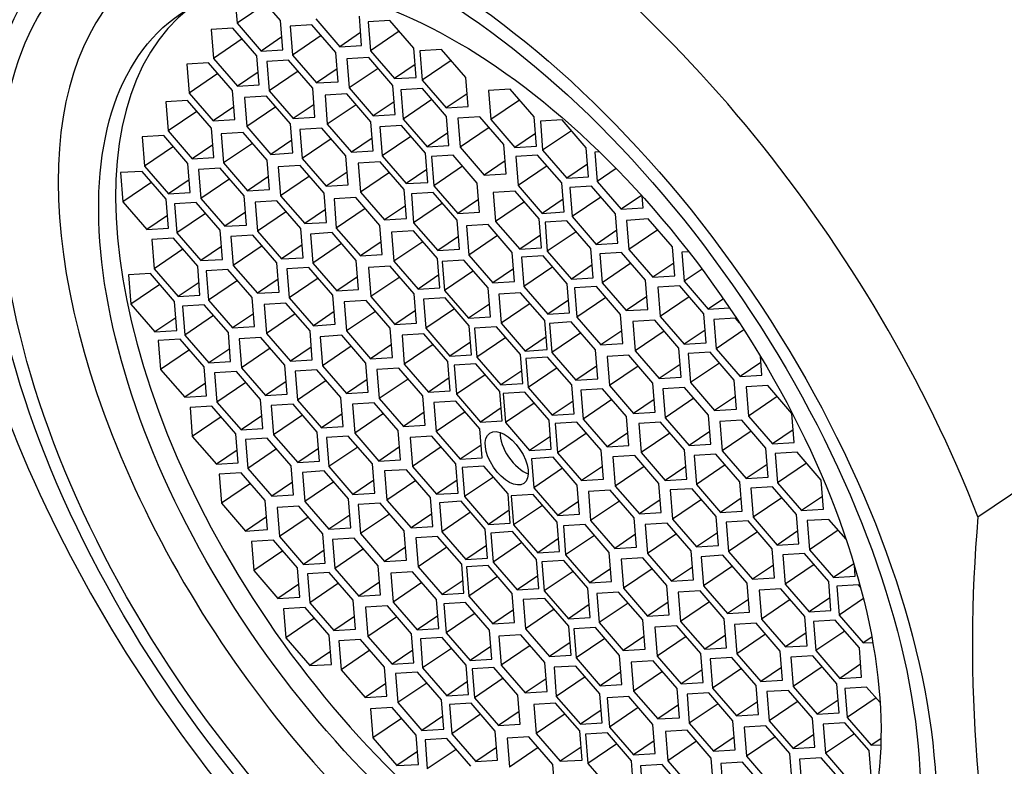
# Paper-space layout 'Layout1' of a CAD drawing. Units: millimetres. Extents: x 0 to 1395, y 0 to 1969.
# Drawn here: x 274 to 290, y 563 to 575 of the extents above; entities that cross this region are included whole.
import ezdxf
from ezdxf import colors
from ezdxf.entities.mleader import LeaderData, LeaderLine
from ezdxf.math import Vec2, Vec3

# ---------------------------------------------------------------- set-up
doc = ezdxf.new("R2010")
doc.units = ezdxf.units.MM
doc.layers.add('DV7_Défaut', color=7, linetype='Continuous')
doc.layers.add('Défaut', color=7, linetype='Continuous')

# ---------------------------------------------------------------- blocks, each defined once
blk = doc.blocks.new('_DOT')
at = {"color": 0}
blk.add_line((0, 0), (-1, 0), dxfattribs=at)
at = {"color": 0, "const_width": 0.333}
blk.add_lwpolyline([(-0.1665, 0, 1), (0.1665, 0, 1)], format="xyb", close=True, dxfattribs=at)
blk = doc.blocks.new('SE6')
at = {"layer": 'DV7_Défaut', "color": 7, "linetype": 'Continuous'}
for p, q in [((277.685, 575.142), (277.721, 574.693)), ((278.392, 574.734), (278.021, 575.163)), ((278.166, 574.995), (277.721, 574.693)), ((277.721, 574.693), (278.092, 574.265)), ((278.428, 574.285), (278.392, 574.734)), ((278.874, 574.67), (278.539, 574.65)), ((279.246, 574.241), (278.874, 574.67)), ((278.935, 574.76), (279.307, 574.332)), ((279.642, 574.352), (279.607, 574.801)), ((280.078, 574.737), (279.742, 574.716)), ((279.742, 574.716), (279.778, 574.267)), ((280.449, 574.308), (280.078, 574.737)), ((277.655, 574.619), (277.319, 574.599)), ((277.319, 574.599), (277.355, 574.15)), ((278.026, 574.191), (277.655, 574.619)), ((278.539, 574.65), (278.574, 574.201)), ((279.627, 574.549), (279.307, 574.332)), ((280.223, 574.569), (279.778, 574.267)), ((277.8, 574.452), (277.355, 574.15)), ((278.412, 574.482), (278.092, 574.265)), ((279.019, 574.503), (278.574, 574.201)), ((278.092, 574.265), (278.428, 574.285)), ((279.281, 573.792), (279.246, 574.241)), ((279.307, 574.332), (279.642, 574.352)), ((279.778, 574.267), (280.149, 573.839)), ((280.485, 573.859), (280.449, 574.308)), ((280.876, 574.287), (280.541, 574.266)), ((280.541, 574.266), (280.576, 573.817)), ((281.248, 573.858), (280.876, 574.287)), ((277.28, 574.084), (276.945, 574.064)), ((276.945, 574.064), (276.98, 573.615)), ((277.652, 573.656), (277.28, 574.084)), ((277.355, 574.15), (277.726, 573.721)), ((278.062, 573.742), (278.026, 574.191)), ((278.516, 574.122), (278.181, 574.102)), ((278.181, 574.102), (278.216, 573.653)), ((278.888, 573.693), (278.516, 574.122)), ((278.574, 574.201), (278.946, 573.772)), ((279.751, 574.164), (279.415, 574.144)), ((279.415, 574.144), (279.451, 573.695)), ((280.122, 573.735), (279.751, 574.164)), ((280.469, 574.056), (280.149, 573.839)), ((281.021, 574.119), (280.576, 573.817)), ((277.425, 573.917), (276.98, 573.615)), ((278.046, 573.938), (277.726, 573.721)), ((278.661, 573.955), (278.216, 573.653)), ((279.266, 573.989), (278.946, 573.772)), ((279.896, 573.997), (279.451, 573.695)), ((278.946, 573.772), (279.281, 573.792)), ((280.149, 573.839), (280.485, 573.859)), ((280.576, 573.817), (280.947, 573.389)), ((281.283, 573.409), (281.248, 573.858)), ((276.98, 573.615), (277.352, 573.186)), ((277.687, 573.207), (277.652, 573.656)), ((277.726, 573.721), (278.062, 573.742)), ((278.216, 573.653), (278.588, 573.224)), ((278.923, 573.244), (278.888, 573.693)), ((279.414, 573.604), (279.078, 573.584)), ((279.785, 573.175), (279.414, 573.604)), ((279.451, 573.695), (279.822, 573.266)), ((280.158, 573.286), (280.122, 573.735)), ((280.581, 573.685), (280.246, 573.664)), ((280.246, 573.664), (280.281, 573.215)), ((280.953, 573.256), (280.581, 573.685)), ((281.268, 573.606), (280.947, 573.389)), ((281.934, 573.676), (281.598, 573.656)), ((281.598, 573.656), (281.634, 573.207)), ((282.305, 573.248), (281.934, 573.676)), ((276.958, 573.501), (276.622, 573.481)), ((276.622, 573.481), (276.658, 573.032)), ((277.329, 573.073), (276.958, 573.501)), ((278.173, 573.569), (277.837, 573.549)), ((277.837, 573.549), (277.872, 573.1)), ((278.544, 573.141), (278.173, 573.569)), ((279.078, 573.584), (279.113, 573.135)), ((280.142, 573.483), (279.822, 573.266)), ((280.726, 573.517), (280.281, 573.215)), ((282.079, 573.509), (281.634, 573.207)), ((277.103, 573.334), (276.658, 573.032)), ((277.672, 573.403), (277.352, 573.186)), ((278.318, 573.402), (277.872, 573.1)), ((278.908, 573.441), (278.588, 573.224)), ((279.559, 573.437), (279.113, 573.135)), ((280.947, 573.389), (281.283, 573.409)), ((277.352, 573.186), (277.687, 573.207)), ((278.588, 573.224), (278.923, 573.244)), ((279.821, 572.726), (279.785, 573.175)), ((279.822, 573.266), (280.158, 573.286)), ((280.281, 573.215), (280.652, 572.786)), ((280.988, 572.807), (280.953, 573.256)), ((281.463, 573.25), (281.127, 573.23)), ((281.127, 573.23), (281.163, 572.781)), ((281.834, 572.822), (281.463, 573.25)), ((281.634, 573.207), (282.005, 572.778)), ((282.341, 572.798), (282.305, 573.248)), ((282.734, 573.203), (282.399, 573.183)), ((282.399, 573.183), (282.434, 572.734)), ((283.106, 572.774), (282.734, 573.203)), ((276.658, 573.032), (277.029, 572.603)), ((277.365, 572.624), (277.329, 573.073)), ((277.813, 573.008), (277.477, 572.988)), ((278.184, 572.579), (277.813, 573.008)), ((277.872, 573.1), (278.244, 572.671)), ((278.579, 572.692), (278.544, 573.141)), ((279.026, 573.077), (278.69, 573.056)), ((278.69, 573.056), (278.726, 572.607)), ((279.397, 572.648), (279.026, 573.077)), ((279.113, 573.135), (279.485, 572.706)), ((280.257, 573.117), (279.922, 573.096)), ((279.922, 573.096), (279.957, 572.647)), ((280.629, 572.688), (280.257, 573.117)), ((280.973, 573.004), (280.652, 572.786)), ((281.608, 573.083), (281.163, 572.781)), ((282.325, 572.995), (282.005, 572.778)), ((282.879, 573.036), (282.434, 572.734)), ((276.593, 572.961), (276.257, 572.94)), ((276.257, 572.94), (276.293, 572.491)), ((276.964, 572.532), (276.593, 572.961)), ((277.477, 572.988), (277.512, 572.539)), ((277.958, 572.841), (277.512, 572.539)), ((278.564, 572.888), (278.244, 572.671)), ((279.171, 572.909), (278.726, 572.607)), ((279.805, 572.923), (279.485, 572.706)), ((280.402, 572.949), (279.957, 572.647)), ((276.738, 572.793), (276.293, 572.491)), ((277.349, 572.82), (277.029, 572.603)), ((278.244, 572.671), (278.579, 572.692)), ((279.485, 572.706), (279.821, 572.726)), ((280.652, 572.786), (280.988, 572.807)), ((281.163, 572.781), (281.534, 572.352)), ((281.87, 572.373), (281.834, 572.822)), ((282.005, 572.778), (282.341, 572.798)), ((282.434, 572.734), (282.805, 572.305)), ((283.141, 572.325), (283.106, 572.774)), ((283.312, 572.708), (283.24, 572.704)), ((283.24, 572.704), (283.275, 572.254)), ((277.029, 572.603), (277.365, 572.624)), ((277.512, 572.539), (277.884, 572.11)), ((278.22, 572.13), (278.184, 572.579)), ((278.726, 572.607), (279.097, 572.178)), ((279.433, 572.199), (279.397, 572.648)), ((279.926, 572.557), (279.59, 572.537)), ((280.297, 572.128), (279.926, 572.557)), ((279.957, 572.647), (280.329, 572.219)), ((280.664, 572.239), (280.629, 572.688)), ((281.055, 572.657), (280.719, 572.636)), ((280.719, 572.636), (280.755, 572.187)), ((281.426, 572.228), (281.055, 572.657)), ((281.854, 572.569), (281.534, 572.352)), ((282.357, 572.659), (282.022, 572.639)), ((282.022, 572.639), (282.057, 572.19)), ((282.729, 572.231), (282.357, 572.659)), ((276.258, 572.409), (275.923, 572.389)), ((275.923, 572.389), (275.958, 571.94)), ((276.63, 571.98), (276.258, 572.409)), ((276.293, 572.491), (276.664, 572.063)), ((277, 572.083), (276.964, 572.532)), ((277.462, 572.459), (277.126, 572.439)), ((277.126, 572.439), (277.162, 571.99)), ((277.833, 572.031), (277.462, 572.459)), ((278.693, 572.5), (278.357, 572.479)), ((278.357, 572.479), (278.393, 572.03)), ((279.065, 572.071), (278.693, 572.5)), ((279.417, 572.396), (279.097, 572.178)), ((279.59, 572.537), (279.626, 572.088)), ((280.071, 572.39), (279.626, 572.088)), ((280.649, 572.436), (280.329, 572.219)), ((281.2, 572.489), (280.755, 572.187)), ((282.502, 572.492), (282.057, 572.19)), ((283.126, 572.522), (282.805, 572.305)), ((283.568, 572.453), (283.275, 572.254)), ((276.404, 572.242), (275.958, 571.94)), ((276.984, 572.28), (276.664, 572.063)), ((277.607, 572.292), (277.162, 571.99)), ((278.204, 572.327), (277.884, 572.11)), ((278.838, 572.332), (278.393, 572.03)), ((280.329, 572.219), (280.664, 572.239)), ((281.534, 572.352), (281.87, 572.373)), ((282.805, 572.305), (283.141, 572.325)), ((283.275, 572.254), (283.647, 571.826)), ((276.664, 572.063), (277, 572.083)), ((277.884, 572.11), (278.22, 572.13)), ((279.097, 572.178), (279.433, 572.199)), ((279.626, 572.088), (279.997, 571.659)), ((280.333, 571.679), (280.297, 572.128)), ((280.745, 572.084), (280.409, 572.064)), ((281.116, 571.656), (280.745, 572.084)), ((280.755, 572.187), (281.126, 571.758)), ((281.462, 571.779), (281.426, 572.228)), ((282.009, 572.105), (281.673, 572.085)), ((281.673, 572.085), (281.709, 571.636)), ((282.381, 571.677), (282.009, 572.105)), ((282.057, 572.19), (282.428, 571.761)), ((282.764, 571.782), (282.729, 572.231)), ((283.188, 572.18), (282.852, 572.159)), ((282.852, 572.159), (282.887, 571.71)), ((283.559, 571.751), (283.188, 572.18)), ((275.958, 571.94), (276.33, 571.511)), ((276.665, 571.531), (276.63, 571.98)), ((277.162, 571.99), (277.533, 571.561)), ((277.869, 571.581), (277.833, 572.031)), ((278.336, 571.955), (278, 571.934)), ((278, 571.934), (278.035, 571.485)), ((278.707, 571.526), (278.336, 571.955)), ((278.393, 572.03), (278.764, 571.602)), ((279.1, 571.622), (279.065, 572.071)), ((279.552, 572.004), (279.217, 571.983)), ((279.217, 571.983), (279.252, 571.534)), ((279.924, 571.575), (279.552, 572.004)), ((280.409, 572.064), (280.444, 571.615)), ((281.446, 571.976), (281.126, 571.758)), ((282.154, 571.938), (281.709, 571.636)), ((282.749, 571.978), (282.428, 571.761)), ((283.333, 572.012), (282.887, 571.71)), ((283.958, 572.037), (283.647, 571.826)), ((283.983, 571.846), (283.968, 572.026)), ((277.09, 571.929), (276.755, 571.908)), ((276.755, 571.908), (276.79, 571.459)), ((277.462, 571.5), (277.09, 571.929)), ((277.853, 571.778), (277.533, 571.561)), ((278.481, 571.787), (278.035, 571.485)), ((279.085, 571.819), (278.764, 571.602)), ((279.698, 571.836), (279.252, 571.534)), ((280.317, 571.876), (279.997, 571.659)), ((280.89, 571.917), (280.444, 571.615)), ((281.126, 571.758), (281.462, 571.779)), ((282.428, 571.761), (282.764, 571.782)), ((283.647, 571.826), (283.983, 571.846)), ((276.65, 571.728), (276.33, 571.511)), ((277.235, 571.761), (276.79, 571.459)), ((279.997, 571.659), (280.333, 571.679)), ((281.151, 571.207), (281.116, 571.656)), ((281.709, 571.636), (282.08, 571.207)), ((282.416, 571.228), (282.381, 571.677)), ((282.807, 571.645), (282.471, 571.625)), ((283.178, 571.216), (282.807, 571.645)), ((282.887, 571.71), (283.259, 571.282)), ((283.595, 571.302), (283.559, 571.751)), ((284.064, 571.674), (283.728, 571.653)), ((283.728, 571.653), (283.764, 571.204)), ((284.436, 571.245), (284.064, 571.674)), ((276.33, 571.511), (276.665, 571.531)), ((277.497, 571.051), (277.462, 571.5)), ((277.533, 571.561), (277.869, 571.581)), ((278.035, 571.485), (278.407, 571.057)), ((278.743, 571.077), (278.707, 571.526)), ((278.764, 571.602), (279.1, 571.622)), ((279.252, 571.534), (279.624, 571.105)), ((279.959, 571.126), (279.924, 571.575)), ((280.441, 571.491), (280.105, 571.47)), ((280.812, 571.062), (280.441, 571.491)), ((280.444, 571.615), (280.816, 571.186)), ((281.595, 571.588), (281.259, 571.567)), ((281.259, 571.567), (281.295, 571.118)), ((281.966, 571.159), (281.595, 571.588)), ((282.471, 571.625), (282.506, 571.176)), ((282.952, 571.478), (282.506, 571.176)), ((283.579, 571.499), (283.259, 571.282)), ((284.209, 571.506), (283.764, 571.204)), ((276.742, 571.377), (276.407, 571.356)), ((276.407, 571.356), (276.442, 570.907)), ((277.114, 570.948), (276.742, 571.377)), ((276.79, 571.459), (277.161, 571.031)), ((277.963, 571.425), (277.627, 571.405)), ((277.627, 571.405), (277.663, 570.956)), ((278.334, 570.997), (277.963, 571.425)), ((279.188, 571.463), (278.852, 571.442)), ((278.852, 571.442), (278.888, 570.993)), ((279.559, 571.034), (279.188, 571.463)), ((279.944, 571.323), (279.624, 571.105)), ((280.105, 571.47), (280.141, 571.021)), ((280.586, 571.323), (280.141, 571.021)), ((281.136, 571.403), (280.816, 571.186)), ((281.74, 571.42), (281.295, 571.118)), ((282.401, 571.425), (282.08, 571.207)), ((276.887, 571.209), (276.442, 570.907)), ((277.482, 571.248), (277.161, 571.031)), ((278.108, 571.258), (277.663, 570.956)), ((278.727, 571.274), (278.407, 571.057)), ((279.333, 571.295), (278.888, 570.993)), ((280.816, 571.186), (281.151, 571.207)), ((282.08, 571.207), (282.416, 571.228)), ((282.506, 571.176), (282.878, 570.747)), ((283.213, 570.767), (283.178, 571.216)), ((283.259, 571.282), (283.595, 571.302)), ((283.764, 571.204), (284.135, 570.776)), ((284.471, 570.796), (284.436, 571.245)), ((277.161, 571.031), (277.497, 571.051)), ((278.407, 571.057), (278.743, 571.077)), ((279.595, 570.585), (279.559, 571.034)), ((279.624, 571.105), (279.959, 571.126)), ((280.141, 571.021), (280.512, 570.593)), ((280.848, 570.613), (280.812, 571.062)), ((281.221, 571.04), (280.885, 571.02)), ((280.885, 571.02), (280.921, 570.571)), ((281.592, 570.612), (281.221, 571.04)), ((281.295, 571.118), (281.666, 570.69)), ((282.002, 570.71), (281.966, 571.159)), ((282.444, 571.103), (282.108, 571.083)), ((282.108, 571.083), (282.144, 570.634)), ((282.815, 570.674), (282.444, 571.103)), ((283.65, 571.158), (283.315, 571.138)), ((283.315, 571.138), (283.35, 570.688)), ((284.022, 570.729), (283.65, 571.158)), ((284.688, 571.167), (284.582, 571.161)), ((284.582, 571.161), (284.618, 570.712)), ((276.442, 570.907), (276.814, 570.479)), ((277.149, 570.499), (277.114, 570.948)), ((277.581, 570.893), (277.245, 570.872)), ((277.245, 570.872), (277.281, 570.423)), ((277.952, 570.464), (277.581, 570.893)), ((277.663, 570.956), (278.034, 570.527)), ((278.37, 570.547), (278.334, 570.997)), ((278.827, 570.926), (278.491, 570.906)), ((278.491, 570.906), (278.527, 570.457)), ((279.198, 570.498), (278.827, 570.926)), ((278.888, 570.993), (279.259, 570.564)), ((280.084, 570.945), (279.748, 570.925)), ((279.748, 570.925), (279.784, 570.476)), ((280.455, 570.517), (280.084, 570.945)), ((281.366, 570.873), (280.921, 570.571)), ((281.986, 570.907), (281.666, 570.69)), ((282.589, 570.936), (282.144, 570.634)), ((283.198, 570.964), (282.878, 570.747)), ((283.795, 570.991), (283.35, 570.688)), ((284.456, 570.993), (284.135, 570.776)), ((284.893, 570.898), (284.618, 570.712)), ((276.384, 570.831), (276.048, 570.811)), ((276.048, 570.811), (276.083, 570.362)), ((276.755, 570.402), (276.384, 570.831)), ((277.726, 570.725), (277.281, 570.423)), ((278.354, 570.744), (278.034, 570.527)), ((278.972, 570.759), (278.527, 570.457)), ((279.579, 570.782), (279.259, 570.564)), ((280.229, 570.778), (279.784, 570.476)), ((280.832, 570.81), (280.512, 570.593)), ((282.878, 570.747), (283.213, 570.767)), ((284.057, 570.28), (284.022, 570.729)), ((284.135, 570.776), (284.471, 570.796)), ((276.529, 570.664), (276.083, 570.362)), ((277.134, 570.696), (276.814, 570.479)), ((279.259, 570.564), (279.595, 570.585)), ((280.512, 570.593), (280.848, 570.613)), ((280.921, 570.571), (281.292, 570.142)), ((281.628, 570.163), (281.592, 570.612)), ((281.666, 570.69), (282.002, 570.71)), ((282.144, 570.634), (282.515, 570.205)), ((282.851, 570.225), (282.815, 570.674)), ((283.263, 570.63), (282.927, 570.61)), ((282.927, 570.61), (282.963, 570.161)), ((283.634, 570.202), (283.263, 570.63)), ((283.35, 570.688), (283.721, 570.26)), ((284.548, 570.64), (284.212, 570.62)), ((284.212, 570.62), (284.247, 570.17)), ((284.919, 570.211), (284.548, 570.64)), ((284.618, 570.712), (284.989, 570.283)), ((276.814, 570.479), (277.149, 570.499)), ((277.281, 570.423), (277.652, 569.994)), ((277.988, 570.015), (277.952, 570.464)), ((278.034, 570.527), (278.37, 570.547)), ((278.527, 570.457), (278.898, 570.028)), ((279.234, 570.049), (279.198, 570.498)), ((279.71, 570.416), (279.374, 570.396)), ((280.082, 569.988), (279.71, 570.416)), ((279.784, 570.476), (280.155, 570.047)), ((280.491, 570.068), (280.455, 570.517)), ((280.93, 570.457), (280.594, 570.437)), ((280.594, 570.437), (280.63, 569.988)), ((281.301, 570.028), (280.93, 570.457)), ((282.095, 570.535), (281.76, 570.515)), ((281.76, 570.515), (281.795, 570.066)), ((282.467, 570.107), (282.095, 570.535)), ((282.835, 570.422), (282.515, 570.205)), ((283.408, 570.463), (282.963, 570.161)), ((284.042, 570.477), (283.721, 570.26)), ((284.693, 570.473), (284.247, 570.17)), ((285.222, 570.441), (284.989, 570.283)), ((276.083, 570.362), (276.455, 569.933)), ((276.79, 569.953), (276.755, 570.402)), ((277.215, 570.351), (276.88, 570.33)), ((276.88, 570.33), (276.915, 569.881)), ((277.587, 569.922), (277.215, 570.351)), ((278.474, 570.377), (278.138, 570.357)), ((278.138, 570.357), (278.174, 569.907)), ((278.846, 569.948), (278.474, 570.377)), ((279.374, 570.396), (279.41, 569.947)), ((280.475, 570.264), (280.155, 570.047)), ((281.075, 570.29), (280.63, 569.988)), ((281.612, 570.359), (281.292, 570.142)), ((282.241, 570.368), (281.795, 570.066)), ((283.721, 570.26), (284.057, 570.28)), ((284.989, 570.283), (285.317, 570.303)), ((276.775, 570.15), (276.455, 569.933)), ((277.36, 570.183), (276.915, 569.881)), ((277.972, 570.212), (277.652, 569.994)), ((278.619, 570.21), (278.174, 569.907)), ((279.218, 570.245), (278.898, 570.028)), ((279.855, 570.249), (279.41, 569.947)), ((281.292, 570.142), (281.628, 570.163)), ((282.515, 570.205), (282.851, 570.225)), ((282.963, 570.161), (283.334, 569.732)), ((283.67, 569.753), (283.634, 570.202)), ((284.163, 570.111), (283.827, 570.09)), ((284.534, 569.682), (284.163, 570.111)), ((284.247, 570.17), (284.619, 569.742)), ((284.954, 569.762), (284.919, 570.211)), ((285.409, 570.143), (285.073, 570.122)), ((285.073, 570.122), (285.109, 569.673)), ((285.471, 570.071), (285.409, 570.143)), ((277.652, 569.994), (277.988, 570.015)), ((278.898, 570.028), (279.234, 570.049)), ((280.117, 569.539), (280.082, 569.988)), ((280.155, 570.047), (280.491, 570.068)), ((280.63, 569.988), (281.001, 569.559)), ((281.337, 569.579), (281.301, 570.028)), ((281.72, 570.012), (281.384, 569.992)), ((281.384, 569.992), (281.419, 569.543)), ((282.091, 569.583), (281.72, 570.012)), ((281.795, 570.066), (282.167, 569.637)), ((282.502, 569.658), (282.467, 570.107)), ((282.876, 570.085), (282.54, 570.064)), ((282.54, 570.064), (282.575, 569.615)), ((283.247, 569.656), (282.876, 570.085)), ((283.827, 570.09), (283.863, 569.641)), ((284.939, 569.959), (284.619, 569.742)), ((285.539, 569.965), (285.109, 569.673)), ((276.455, 569.933), (276.79, 569.953)), ((276.842, 569.822), (276.506, 569.801)), ((277.213, 569.393), (276.842, 569.822)), ((276.915, 569.881), (277.286, 569.453)), ((277.622, 569.473), (277.587, 569.922)), ((278.088, 569.847), (277.752, 569.827)), ((277.752, 569.827), (277.788, 569.378)), ((278.459, 569.418), (278.088, 569.847)), ((278.174, 569.907), (278.545, 569.479)), ((278.881, 569.499), (278.846, 569.948)), ((279.337, 569.879), (279.001, 569.858)), ((279.001, 569.858), (279.037, 569.409)), ((279.708, 569.45), (279.337, 569.879)), ((279.41, 569.947), (279.781, 569.518)), ((280.6, 569.902), (280.265, 569.882)), ((280.265, 569.882), (280.3, 569.433)), ((280.972, 569.474), (280.6, 569.902)), ((281.865, 569.845), (281.419, 569.543)), ((282.487, 569.854), (282.167, 569.637)), ((283.021, 569.917), (282.575, 569.615)), ((283.654, 569.949), (283.334, 569.732)), ((284.308, 569.943), (283.863, 569.641)), ((276.506, 569.801), (276.542, 569.352)), ((276.987, 569.654), (276.542, 569.352)), ((277.607, 569.67), (277.286, 569.453)), ((278.233, 569.68), (277.788, 569.378)), ((278.866, 569.696), (278.545, 569.479)), ((279.482, 569.711), (279.037, 569.409)), ((280.102, 569.735), (279.781, 569.518)), ((280.745, 569.735), (280.3, 569.433)), ((281.321, 569.776), (281.001, 569.559)), ((282.167, 569.637), (282.502, 569.658)), ((283.283, 569.207), (283.247, 569.656)), ((283.334, 569.732), (283.67, 569.753)), ((284.57, 569.233), (284.534, 569.682)), ((284.619, 569.742), (284.954, 569.762)), ((285.109, 569.673), (285.48, 569.245)), ((279.781, 569.518), (280.117, 569.539)), ((281.001, 569.559), (281.337, 569.579)), ((281.419, 569.543), (281.791, 569.114)), ((282.127, 569.134), (282.091, 569.583)), ((282.511, 569.544), (282.176, 569.523)), ((282.176, 569.523), (282.211, 569.074)), ((282.883, 569.115), (282.511, 569.544)), ((282.575, 569.615), (282.947, 569.187)), ((283.764, 569.572), (283.428, 569.552)), ((283.428, 569.552), (283.464, 569.103)), ((284.135, 569.143), (283.764, 569.572)), ((283.863, 569.641), (284.234, 569.213)), ((285.016, 569.618), (284.68, 569.598)), ((284.68, 569.598), (284.716, 569.149)), ((285.387, 569.189), (285.016, 569.618)), ((285.816, 569.265), (285.793, 569.557)), ((276.542, 569.352), (276.913, 568.924)), ((277.249, 568.944), (277.213, 569.393)), ((277.286, 569.453), (277.622, 569.473)), ((277.788, 569.378), (278.159, 568.949)), ((278.495, 568.969), (278.459, 569.418)), ((278.545, 569.479), (278.881, 569.499)), ((278.952, 569.348), (278.616, 569.328)), ((279.323, 568.92), (278.952, 569.348)), ((279.037, 569.409), (279.408, 568.981)), ((279.744, 569.001), (279.708, 569.45)), ((280.215, 569.372), (279.879, 569.351)), ((279.879, 569.351), (279.915, 568.902)), ((280.587, 568.943), (280.215, 569.372)), ((280.3, 569.433), (280.672, 569.004)), ((281.007, 569.025), (280.972, 569.474)), ((281.403, 569.439), (281.068, 569.418)), ((281.068, 569.418), (281.103, 568.969)), ((281.775, 569.01), (281.403, 569.439)), ((282.656, 569.376), (282.211, 569.074)), ((283.267, 569.404), (282.947, 569.187)), ((283.909, 569.405), (283.464, 569.103)), ((284.554, 569.43), (284.234, 569.213)), ((285.161, 569.451), (284.716, 569.149)), ((285.8, 569.462), (285.48, 569.245)), ((277.711, 569.32), (277.375, 569.3)), ((277.375, 569.3), (277.41, 568.85)), ((278.082, 568.891), (277.711, 569.32)), ((278.616, 569.328), (278.652, 568.879)), ((279.728, 569.198), (279.408, 568.981)), ((280.36, 569.204), (279.915, 568.902)), ((280.992, 569.221), (280.672, 569.004)), ((281.549, 569.271), (281.103, 568.969)), ((282.111, 569.331), (281.791, 569.114)), ((282.947, 569.187), (283.283, 569.207)), ((284.234, 569.213), (284.57, 569.233)), ((285.48, 569.245), (285.816, 569.265)), ((277.233, 569.141), (276.913, 568.924)), ((277.856, 569.153), (277.41, 568.85)), ((278.479, 569.166), (278.159, 568.949)), ((279.097, 569.181), (278.652, 568.879)), ((281.791, 569.114), (282.127, 569.134)), ((282.211, 569.074), (282.583, 568.646)), ((282.918, 568.666), (282.883, 569.115)), ((283.357, 569.056), (283.021, 569.035)), ((283.729, 568.627), (283.357, 569.056)), ((283.464, 569.103), (283.835, 568.674)), ((284.171, 568.694), (284.135, 569.143)), ((284.623, 569.076), (284.287, 569.056)), ((284.287, 569.056), (284.323, 568.607)), ((284.994, 568.647), (284.623, 569.076)), ((284.716, 569.149), (285.087, 568.72)), ((285.423, 568.74), (285.387, 569.189)), ((285.908, 569.103), (285.572, 569.083)), ((285.572, 569.083), (285.608, 568.634)), ((286.28, 568.674), (285.908, 569.103)), ((276.913, 568.924), (277.249, 568.944)), ((278.159, 568.949), (278.495, 568.969)), ((279.359, 568.47), (279.323, 568.92)), ((279.408, 568.981), (279.744, 569.001)), ((279.915, 568.902), (280.286, 568.474)), ((280.622, 568.494), (280.587, 568.943)), ((280.672, 569.004), (281.007, 569.025)), ((281.103, 568.969), (281.475, 568.541)), ((281.81, 568.561), (281.775, 569.01)), ((282.161, 569.001), (281.826, 568.981)), ((281.826, 568.981), (281.861, 568.532)), ((282.533, 568.572), (282.161, 569.001)), ((283.021, 569.035), (283.057, 568.586)), ((284.768, 568.909), (284.323, 568.607)), ((285.407, 568.937), (285.087, 568.72)), ((286.053, 568.936), (285.608, 568.634)), ((277.332, 568.787), (276.996, 568.767)), ((276.996, 568.767), (277.031, 568.318)), ((277.703, 568.359), (277.332, 568.787)), ((277.41, 568.85), (277.782, 568.422)), ((278.118, 568.442), (278.082, 568.891)), ((278.584, 568.816), (278.249, 568.795)), ((278.249, 568.795), (278.284, 568.346)), ((278.956, 568.387), (278.584, 568.816)), ((278.652, 568.879), (279.023, 568.45)), ((279.835, 568.838), (279.499, 568.818)), ((279.499, 568.818), (279.535, 568.369)), ((280.207, 568.409), (279.835, 568.838)), ((281.093, 568.865), (280.757, 568.845)), ((280.757, 568.845), (280.793, 568.396)), ((281.464, 568.436), (281.093, 568.865)), ((281.795, 568.758), (281.475, 568.541)), ((282.306, 568.834), (281.861, 568.532)), ((282.903, 568.863), (282.583, 568.646)), ((283.502, 568.888), (283.057, 568.586)), ((284.155, 568.891), (283.835, 568.674)), ((285.087, 568.72), (285.423, 568.74)), ((277.477, 568.62), (277.031, 568.318)), ((278.102, 568.639), (277.782, 568.422)), ((278.729, 568.648), (278.284, 568.346)), ((279.343, 568.667), (279.023, 568.45)), ((279.98, 568.671), (279.535, 568.369)), ((280.607, 568.691), (280.286, 568.474)), ((281.238, 568.698), (280.793, 568.396)), ((282.583, 568.646), (282.918, 568.666)), ((283.764, 568.178), (283.729, 568.627)), ((283.835, 568.674), (284.171, 568.694)), ((284.323, 568.607), (284.694, 568.178)), ((285.03, 568.198), (284.994, 568.647)), ((285.608, 568.634), (285.979, 568.205)), ((286.315, 568.225), (286.28, 568.674)), ((277.782, 568.422), (278.118, 568.442)), ((279.023, 568.45), (279.359, 568.47)), ((280.286, 568.474), (280.622, 568.494)), ((281.5, 567.987), (281.464, 568.436)), ((281.475, 568.541), (281.81, 568.561)), ((281.861, 568.532), (282.233, 568.103)), ((282.568, 568.123), (282.533, 568.572)), ((282.964, 568.537), (282.629, 568.517)), ((282.629, 568.517), (282.664, 568.068)), ((283.336, 568.109), (282.964, 568.537)), ((283.057, 568.586), (283.428, 568.157)), ((284.253, 568.538), (283.917, 568.518)), ((283.917, 568.518), (283.953, 568.069)), ((284.624, 568.11), (284.253, 568.538)), ((285.504, 568.568), (285.168, 568.547)), ((285.168, 568.547), (285.204, 568.098)), ((285.875, 568.139), (285.504, 568.568)), ((291.325, 568.552), (289.149, 567.076)), ((277.031, 568.318), (277.403, 567.889)), ((277.739, 567.91), (277.703, 568.359)), ((278.186, 568.294), (277.85, 568.274)), ((278.557, 567.865), (278.186, 568.294)), ((278.284, 568.346), (278.656, 567.917)), ((278.991, 567.938), (278.956, 568.387)), ((279.437, 568.323), (279.101, 568.303)), ((279.101, 568.303), (279.137, 567.854)), ((279.808, 567.895), (279.437, 568.323)), ((279.535, 568.369), (279.906, 567.94)), ((280.242, 567.96), (280.207, 568.409)), ((280.725, 568.324), (280.39, 568.304)), ((280.39, 568.304), (280.425, 567.855)), ((281.097, 567.896), (280.725, 568.324)), ((280.793, 568.396), (281.164, 567.967)), ((282.553, 568.32), (282.233, 568.103)), ((283.109, 568.37), (282.664, 568.068)), ((283.749, 568.375), (283.428, 568.157)), ((284.398, 568.371), (283.953, 568.069)), ((285.014, 568.395), (284.694, 568.178)), ((285.649, 568.4), (285.204, 568.098)), ((286.3, 568.422), (285.979, 568.205)), ((277.85, 568.274), (277.886, 567.825)), ((278.976, 568.135), (278.656, 567.917)), ((279.582, 568.156), (279.137, 567.854)), ((280.227, 568.157), (279.906, 567.94)), ((280.871, 568.157), (280.425, 567.855)), ((281.484, 568.184), (281.164, 567.967)), ((283.428, 568.157), (283.764, 568.178)), ((284.694, 568.178), (285.03, 568.198)), ((285.911, 567.69), (285.875, 568.139)), ((285.979, 568.205), (286.315, 568.225)), ((277.723, 568.107), (277.403, 567.889)), ((278.331, 568.127), (277.886, 567.825)), ((281.164, 567.967), (281.5, 567.987)), ((282.233, 568.103), (282.568, 568.123)), ((282.597, 567.997), (282.261, 567.976)), ((282.968, 567.568), (282.597, 567.997)), ((282.664, 568.068), (283.036, 567.639)), ((283.371, 567.66), (283.336, 568.109)), ((283.855, 568.024), (283.519, 568.003)), ((283.519, 568.003), (283.554, 567.554)), ((284.226, 567.595), (283.855, 568.024)), ((283.953, 568.069), (284.324, 567.64)), ((284.66, 567.661), (284.624, 568.11)), ((285.106, 568.046), (284.77, 568.026)), ((284.77, 568.026), (284.805, 567.577)), ((285.477, 567.617), (285.106, 568.046)), ((285.204, 568.098), (285.575, 567.669)), ((286.358, 568.074), (286.023, 568.054)), ((286.023, 568.054), (286.058, 567.605)), ((286.73, 567.646), (286.358, 568.074)), ((277.403, 567.889), (277.739, 567.91)), ((278.593, 567.416), (278.557, 567.865)), ((278.656, 567.917), (278.991, 567.938)), ((279.137, 567.854), (279.508, 567.425)), ((279.844, 567.446), (279.808, 567.895)), ((279.906, 567.94), (280.242, 567.96)), ((280.425, 567.855), (280.797, 567.426)), ((281.132, 567.446), (281.097, 567.896)), ((281.529, 567.861), (281.193, 567.84)), ((281.193, 567.84), (281.228, 567.391)), ((281.9, 567.432), (281.529, 567.861)), ((282.261, 567.976), (282.297, 567.527)), ((282.742, 567.829), (282.297, 567.527)), ((283.356, 567.857), (283.036, 567.639)), ((284, 567.856), (283.554, 567.554)), ((284.644, 567.857), (284.324, 567.64)), ((285.251, 567.879), (284.805, 567.577)), ((285.895, 567.887), (285.575, 567.669)), ((286.503, 567.907), (286.058, 567.605)), ((277.782, 567.759), (277.446, 567.738)), ((277.446, 567.738), (277.481, 567.289)), ((278.153, 567.33), (277.782, 567.759)), ((277.886, 567.825), (278.257, 567.396)), ((279.067, 567.786), (278.731, 567.765)), ((278.731, 567.765), (278.767, 567.316)), ((279.438, 567.357), (279.067, 567.786)), ((280.333, 567.806), (279.997, 567.786)), ((279.997, 567.786), (280.033, 567.337)), ((280.704, 567.377), (280.333, 567.806)), ((281.674, 567.693), (281.228, 567.391)), ((285.575, 567.669), (285.911, 567.69)), ((277.927, 567.591), (277.481, 567.289)), ((278.577, 567.613), (278.257, 567.396)), ((279.212, 567.618), (278.767, 567.316)), ((279.828, 567.642), (279.508, 567.425)), ((280.478, 567.639), (280.033, 567.337)), ((281.117, 567.643), (280.797, 567.426)), ((282.297, 567.527), (282.668, 567.098)), ((283.004, 567.119), (282.968, 567.568)), ((283.036, 567.639), (283.371, 567.66)), ((283.554, 567.554), (283.926, 567.125)), ((284.262, 567.146), (284.226, 567.595)), ((284.324, 567.64), (284.66, 567.661)), ((284.805, 567.577), (285.177, 567.148)), ((285.512, 567.168), (285.477, 567.617)), ((285.979, 567.542), (285.644, 567.521)), ((286.351, 567.113), (285.979, 567.542)), ((286.058, 567.605), (286.429, 567.176)), ((286.765, 567.196), (286.73, 567.646)), ((278.257, 567.396), (278.593, 567.416)), ((279.508, 567.425), (279.844, 567.446)), ((280.74, 566.928), (280.704, 567.377)), ((280.797, 567.426), (281.132, 567.446)), ((281.228, 567.391), (281.6, 566.962)), ((281.935, 566.983), (281.9, 567.432)), ((282.286, 567.423), (281.951, 567.403)), ((281.951, 567.403), (281.986, 566.954)), ((282.658, 566.994), (282.286, 567.423)), ((283.475, 567.49), (283.139, 567.47)), ((283.139, 567.47), (283.174, 567.02)), ((283.846, 567.061), (283.475, 567.49)), ((284.738, 567.513), (284.402, 567.493)), ((284.402, 567.493), (284.438, 567.044)), ((285.109, 567.085), (284.738, 567.513)), ((285.644, 567.521), (285.679, 567.072)), ((286.124, 567.374), (285.679, 567.072)), ((286.75, 567.393), (286.429, 567.176)), ((277.481, 567.289), (277.853, 566.86)), ((278.189, 566.881), (278.153, 567.33)), ((278.674, 567.244), (278.338, 567.223)), ((278.338, 567.223), (278.374, 566.774)), ((279.045, 566.815), (278.674, 567.244)), ((278.767, 567.316), (279.138, 566.888)), ((279.474, 566.908), (279.438, 567.357)), ((279.926, 567.29), (279.59, 567.269)), ((279.59, 567.269), (279.626, 566.82)), ((280.297, 566.861), (279.926, 567.29)), ((280.033, 567.337), (280.404, 566.908)), ((281.178, 567.318), (280.843, 567.297)), ((280.843, 567.297), (280.878, 566.848)), ((281.55, 566.889), (281.178, 567.318)), ((282.431, 567.256), (281.986, 566.954)), ((282.988, 567.316), (282.668, 567.098)), ((283.62, 567.322), (283.174, 567.02)), ((284.246, 567.343), (283.926, 567.125)), ((284.883, 567.346), (284.438, 567.044)), ((285.497, 567.365), (285.177, 567.148)), ((278.173, 567.078), (277.853, 566.86)), ((278.819, 567.076), (278.374, 566.774)), ((279.458, 567.105), (279.138, 566.888)), ((280.071, 567.122), (279.626, 566.82)), ((280.724, 567.125), (280.404, 566.908)), ((281.324, 567.15), (280.878, 566.848)), ((281.92, 567.18), (281.6, 566.962)), ((282.668, 567.098), (283.004, 567.119)), ((283.926, 567.125), (284.262, 567.146)), ((285.145, 566.636), (285.109, 567.085)), ((285.177, 567.148), (285.512, 567.168)), ((285.679, 567.072), (286.05, 566.644)), ((286.386, 566.664), (286.351, 567.113)), ((286.429, 567.176), (286.765, 567.196)), ((280.404, 566.908), (280.74, 566.928)), ((281.6, 566.962), (281.935, 566.983)), ((281.986, 566.954), (282.358, 566.525)), ((282.693, 566.545), (282.658, 566.994)), ((283.089, 566.959), (282.754, 566.939)), ((282.754, 566.939), (282.789, 566.49)), ((283.461, 566.531), (283.089, 566.959)), ((283.174, 567.02), (283.546, 566.592)), ((283.882, 566.612), (283.846, 567.061)), ((284.353, 566.983), (284.017, 566.962)), ((284.017, 566.962), (284.053, 566.513)), ((284.724, 566.554), (284.353, 566.983)), ((284.438, 567.044), (284.809, 566.615)), ((285.602, 567.015), (285.266, 566.994)), ((285.266, 566.994), (285.302, 566.545)), ((285.973, 566.586), (285.602, 567.015)), ((286.848, 567.04), (286.512, 567.02)), ((286.512, 567.02), (286.548, 566.571)), ((287.114, 566.734), (286.848, 567.04)), ((277.853, 566.86), (278.189, 566.881)), ((278.374, 566.774), (278.745, 566.345)), ((279.081, 566.366), (279.045, 566.815)), ((279.138, 566.888), (279.474, 566.908)), ((279.626, 566.82), (279.997, 566.391)), ((280.333, 566.412), (280.297, 566.861)), ((280.814, 566.777), (280.478, 566.756)), ((281.186, 566.348), (280.814, 566.777)), ((280.878, 566.848), (281.25, 566.42)), ((281.585, 566.44), (281.55, 566.889)), ((281.97, 566.85), (281.634, 566.829)), ((281.634, 566.829), (281.67, 566.38)), ((282.342, 566.421), (281.97, 566.85)), ((283.235, 566.792), (282.789, 566.49)), ((283.866, 566.809), (283.546, 566.592)), ((284.498, 566.815), (284.053, 566.513)), ((285.129, 566.833), (284.809, 566.615)), ((285.747, 566.847), (285.302, 566.545)), ((286.371, 566.861), (286.05, 566.644)), ((286.993, 566.873), (286.548, 566.571)), ((278.281, 566.719), (277.945, 566.699)), ((277.945, 566.699), (277.981, 566.25)), ((278.652, 566.29), (278.281, 566.719)), ((279.527, 566.751), (279.191, 566.73)), ((279.191, 566.73), (279.227, 566.281)), ((279.898, 566.322), (279.527, 566.751)), ((280.478, 566.756), (280.514, 566.307)), ((281.57, 566.637), (281.25, 566.42)), ((282.115, 566.682), (281.67, 566.38)), ((282.678, 566.742), (282.358, 566.525)), ((284.809, 566.615), (285.145, 566.636)), ((286.05, 566.644), (286.386, 566.664)), ((278.426, 566.552), (277.981, 566.25)), ((279.065, 566.563), (278.745, 566.345)), ((279.672, 566.583), (279.227, 566.281)), ((280.317, 566.609), (279.997, 566.391)), ((280.959, 566.609), (280.514, 566.307)), ((282.358, 566.525), (282.693, 566.545)), ((282.789, 566.49), (283.161, 566.061)), ((283.496, 566.082), (283.461, 566.531)), ((283.546, 566.592), (283.882, 566.612)), ((284.053, 566.513), (284.424, 566.085)), ((284.76, 566.105), (284.724, 566.554)), ((285.216, 566.485), (284.88, 566.464)), ((284.88, 566.464), (284.916, 566.015)), ((285.587, 566.056), (285.216, 566.485)), ((285.302, 566.545), (285.673, 566.116)), ((286.009, 566.137), (285.973, 566.586)), ((286.475, 566.511), (286.139, 566.49)), ((286.139, 566.49), (286.174, 566.041)), ((286.846, 566.082), (286.475, 566.511)), ((286.548, 566.571), (286.919, 566.142)), ((278.745, 566.345), (279.081, 566.366)), ((279.934, 565.873), (279.898, 566.322)), ((279.997, 566.391), (280.333, 566.412)), ((281.221, 565.899), (281.186, 566.348)), ((281.25, 566.42), (281.585, 566.44)), ((281.594, 566.326), (281.259, 566.306)), ((281.966, 565.898), (281.594, 566.326)), ((281.67, 566.38), (282.041, 565.952)), ((282.377, 565.972), (282.342, 566.421)), ((282.76, 566.405), (282.424, 566.384)), ((282.424, 566.384), (282.46, 565.935)), ((283.132, 565.976), (282.76, 566.405)), ((283.98, 566.445), (283.644, 566.425)), ((283.644, 566.425), (283.679, 565.976)), ((284.351, 566.017), (283.98, 566.445)), ((285.361, 566.317), (284.916, 566.015)), ((285.993, 566.334), (285.673, 566.116)), ((286.62, 566.343), (286.174, 566.041)), ((287.234, 566.356), (286.919, 566.142)), ((287.255, 566.162), (287.242, 566.332)), ((277.981, 566.25), (278.352, 565.821)), ((278.688, 565.841), (278.652, 566.29)), ((279.142, 566.222), (278.807, 566.201)), ((278.807, 566.201), (278.842, 565.752)), ((279.514, 565.793), (279.142, 566.222)), ((279.227, 566.281), (279.598, 565.853)), ((280.427, 566.231), (280.091, 566.211)), ((280.091, 566.211), (280.127, 565.762)), ((280.798, 565.803), (280.427, 566.231)), ((280.514, 566.307), (280.885, 565.879)), ((281.259, 566.306), (281.294, 565.857)), ((281.739, 566.159), (281.294, 565.857)), ((282.362, 566.169), (282.041, 565.952)), ((282.905, 566.237), (282.46, 565.935)), ((283.481, 566.278), (283.161, 566.061)), ((284.125, 566.278), (283.679, 565.976)), ((284.744, 566.302), (284.424, 566.085)), ((286.919, 566.142), (287.255, 566.162)), ((278.672, 566.038), (278.352, 565.821)), ((279.287, 566.054), (278.842, 565.752)), ((279.918, 566.07), (279.598, 565.853)), ((280.572, 566.064), (280.127, 565.762)), ((281.206, 566.096), (280.885, 565.879)), ((283.161, 566.061), (283.496, 566.082)), ((284.387, 565.568), (284.351, 566.017)), ((284.424, 566.085), (284.76, 566.105)), ((284.916, 566.015), (285.287, 565.587)), ((285.623, 565.607), (285.587, 566.056)), ((285.673, 566.116), (286.009, 566.137)), ((286.174, 566.041), (286.546, 565.613)), ((286.881, 565.633), (286.846, 566.082)), ((287.306, 566.031), (286.971, 566.01)), ((286.971, 566.01), (287.006, 565.561)), ((287.337, 565.996), (287.306, 566.031)), ((279.598, 565.853), (279.934, 565.873)), ((280.885, 565.879), (281.221, 565.899)), ((281.294, 565.857), (281.666, 565.428)), ((282.001, 565.449), (281.966, 565.898)), ((282.041, 565.952), (282.377, 565.972)), ((282.46, 565.935), (282.831, 565.506)), ((283.167, 565.527), (283.132, 565.976)), ((283.606, 565.916), (283.27, 565.896)), ((283.27, 565.896), (283.306, 565.447)), ((283.977, 565.488), (283.606, 565.916)), ((283.679, 565.976), (284.051, 565.547)), ((284.863, 565.935), (284.527, 565.915)), ((284.527, 565.915), (284.563, 565.466)), ((285.234, 565.507), (284.863, 565.935)), ((286.109, 565.969), (285.773, 565.949)), ((285.773, 565.949), (285.809, 565.5)), ((286.48, 565.54), (286.109, 565.969)), ((278.352, 565.821), (278.688, 565.841)), ((278.842, 565.752), (279.214, 565.324)), ((279.549, 565.344), (279.514, 565.793)), ((280.04, 565.704), (279.704, 565.683)), ((280.411, 565.275), (280.04, 565.704)), ((280.127, 565.762), (280.498, 565.333)), ((280.834, 565.354), (280.798, 565.803)), ((281.246, 565.759), (280.91, 565.738)), ((280.91, 565.738), (280.946, 565.289)), ((281.617, 565.33), (281.246, 565.759)), ((282.469, 565.821), (282.133, 565.801)), ((282.133, 565.801), (282.169, 565.352)), ((282.84, 565.393), (282.469, 565.821)), ((283.151, 565.724), (282.831, 565.506)), ((283.751, 565.749), (283.306, 565.447)), ((284.371, 565.764), (284.051, 565.547)), ((285.008, 565.768), (284.563, 565.466)), ((285.607, 565.804), (285.287, 565.587)), ((286.254, 565.802), (285.809, 565.5)), ((286.866, 565.83), (286.546, 565.613)), ((287.383, 565.817), (287.006, 565.561)), ((278.772, 565.681), (278.436, 565.66)), ((278.436, 565.66), (278.472, 565.211)), ((279.144, 565.252), (278.772, 565.681)), ((279.704, 565.683), (279.739, 565.234)), ((281.391, 565.591), (280.946, 565.289)), ((281.986, 565.645), (281.666, 565.428)), ((282.614, 565.654), (282.169, 565.352)), ((284.051, 565.547), (284.387, 565.568)), ((285.287, 565.587), (285.623, 565.607)), ((286.546, 565.613), (286.881, 565.633)), ((287.006, 565.561), (287.378, 565.133)), ((278.917, 565.513), (278.472, 565.211)), ((279.534, 565.541), (279.214, 565.324)), ((280.185, 565.536), (279.739, 565.234)), ((280.818, 565.55), (280.498, 565.333)), ((281.666, 565.428), (282.001, 565.449)), ((282.831, 565.506), (283.167, 565.527)), ((283.306, 565.447), (283.677, 565.018)), ((284.013, 565.039), (283.977, 565.488)), ((284.502, 565.399), (284.166, 565.379)), ((284.873, 564.97), (284.502, 565.399)), ((284.563, 565.466), (284.934, 565.037)), ((285.27, 565.058), (285.234, 565.507)), ((285.727, 565.436), (285.391, 565.416)), ((285.391, 565.416), (285.427, 564.967)), ((286.099, 565.008), (285.727, 565.436)), ((285.809, 565.5), (286.18, 565.071)), ((286.516, 565.091), (286.48, 565.54)), ((286.948, 565.485), (286.612, 565.464)), ((286.612, 565.464), (286.647, 565.015)), ((287.319, 565.056), (286.948, 565.485)), ((279.179, 564.803), (279.144, 565.252)), ((279.214, 565.324), (279.549, 565.344)), ((280.446, 564.826), (280.411, 565.275)), ((280.498, 565.333), (280.834, 565.354)), ((280.946, 565.289), (281.317, 564.86)), ((281.653, 564.881), (281.617, 565.33)), ((282.096, 565.26), (281.76, 565.24)), ((282.468, 564.831), (282.096, 565.26)), ((282.169, 565.352), (282.54, 564.923)), ((282.876, 564.944), (282.84, 565.393)), ((283.249, 565.371), (282.913, 565.351)), ((282.913, 565.351), (282.949, 564.901)), ((283.621, 564.942), (283.249, 565.371)), ((284.166, 565.379), (284.202, 564.93)), ((285.254, 565.254), (284.934, 565.037)), ((285.872, 565.269), (285.427, 564.967)), ((286.5, 565.288), (286.18, 565.071)), ((287.093, 565.317), (286.647, 565.015)), ((278.472, 565.211), (278.843, 564.783)), ((279.626, 565.188), (279.29, 565.168)), ((279.29, 565.168), (279.325, 564.718)), ((279.997, 564.759), (279.626, 565.188)), ((279.739, 565.234), (280.111, 564.806)), ((280.883, 565.217), (280.548, 565.196)), ((280.548, 565.196), (280.583, 564.747)), ((281.255, 564.788), (280.883, 565.217)), ((281.76, 565.24), (281.796, 564.791)), ((282.86, 565.14), (282.54, 564.923)), ((283.394, 565.204), (282.949, 564.901)), ((283.997, 565.235), (283.677, 565.018)), ((284.647, 565.232), (284.202, 564.93)), ((287.512, 565.224), (287.378, 565.133)), ((287.378, 565.133), (287.527, 565.142)), ((279.164, 565), (278.843, 564.783)), ((279.771, 565.02), (279.325, 564.718)), ((280.431, 565.023), (280.111, 564.806)), ((281.028, 565.049), (280.583, 564.747)), ((281.637, 565.078), (281.317, 564.86)), ((282.241, 565.093), (281.796, 564.791)), ((282.54, 564.923), (282.876, 564.944)), ((283.677, 565.018), (284.013, 565.039)), ((284.909, 564.521), (284.873, 564.97)), ((284.934, 565.037), (285.27, 565.058)), ((285.427, 564.967), (285.798, 564.538)), ((286.134, 564.559), (286.099, 565.008)), ((286.18, 565.071), (286.516, 565.091)), ((286.647, 565.015), (287.019, 564.587)), ((287.354, 564.607), (287.319, 565.056)), ((278.843, 564.783), (279.179, 564.803)), ((280.111, 564.806), (280.446, 564.826)), ((281.317, 564.86), (281.653, 564.881)), ((282.503, 564.382), (282.468, 564.831)), ((282.949, 564.901), (283.32, 564.473)), ((283.656, 564.493), (283.621, 564.942)), ((284.137, 564.858), (283.802, 564.838)), ((283.802, 564.838), (283.837, 564.389)), ((284.509, 564.429), (284.137, 564.858)), ((284.202, 564.93), (284.573, 564.501)), ((285.354, 564.907), (285.018, 564.887)), ((285.018, 564.887), (285.054, 564.437)), ((285.726, 564.478), (285.354, 564.907)), ((286.6, 564.933), (286.264, 564.912)), ((286.264, 564.912), (286.299, 564.463)), ((286.971, 564.504), (286.6, 564.933)), ((287.339, 564.804), (287.019, 564.587)), ((279.325, 564.718), (279.697, 564.29)), ((280.033, 564.31), (279.997, 564.759)), ((280.502, 564.682), (280.167, 564.661)), ((280.167, 564.661), (280.202, 564.212)), ((280.874, 564.253), (280.502, 564.682)), ((280.583, 564.747), (280.955, 564.318)), ((281.29, 564.339), (281.255, 564.788)), ((281.681, 564.756), (281.345, 564.736)), ((281.345, 564.736), (281.381, 564.287)), ((282.052, 564.328), (281.681, 564.756)), ((281.796, 564.791), (282.167, 564.362)), ((282.945, 564.777), (282.61, 564.757)), ((282.61, 564.757), (282.645, 564.308)), ((283.317, 564.349), (282.945, 564.777)), ((283.64, 564.69), (283.32, 564.473)), ((284.282, 564.691), (283.837, 564.389)), ((284.893, 564.718), (284.573, 564.501)), ((285.499, 564.739), (285.054, 564.437)), ((286.118, 564.756), (285.798, 564.538)), ((286.745, 564.765), (286.299, 564.463)), ((280.017, 564.507), (279.697, 564.29)), ((280.647, 564.514), (280.202, 564.212)), ((281.275, 564.536), (280.955, 564.318)), ((281.826, 564.589), (281.381, 564.287)), ((282.488, 564.579), (282.167, 564.362)), ((283.09, 564.61), (282.645, 564.308)), ((283.32, 564.473), (283.656, 564.493)), ((284.573, 564.501), (284.909, 564.521)), ((285.798, 564.538), (286.134, 564.559)), ((287.007, 564.055), (286.971, 564.504)), ((287.019, 564.587), (287.354, 564.607)), ((280.955, 564.318), (281.29, 564.339)), ((282.167, 564.362), (282.503, 564.382)), ((283.352, 563.9), (283.317, 564.349)), ((283.837, 564.389), (284.209, 563.96)), ((284.544, 563.98), (284.509, 564.429)), ((284.997, 564.362), (284.661, 564.342)), ((284.661, 564.342), (284.696, 563.893)), ((285.368, 563.933), (284.997, 564.362)), ((285.054, 564.437), (285.425, 564.009)), ((285.761, 564.029), (285.726, 564.478)), ((286.228, 564.402), (285.892, 564.382)), ((285.892, 564.382), (285.928, 563.933)), ((286.599, 563.974), (286.228, 564.402)), ((286.299, 564.463), (286.671, 564.035)), ((287.431, 564.453), (287.096, 564.432)), ((287.096, 564.432), (287.131, 563.983)), ((287.639, 564.212), (287.431, 564.453)), ((279.697, 564.29), (280.033, 564.31)), ((280.202, 564.212), (280.573, 563.784)), ((280.909, 563.804), (280.874, 564.253)), ((281.333, 564.202), (280.997, 564.182)), ((281.704, 563.774), (281.333, 564.202)), ((281.381, 564.287), (281.752, 563.858)), ((282.088, 563.878), (282.052, 564.328)), ((282.635, 564.205), (282.299, 564.185)), ((282.299, 564.185), (282.335, 563.736)), ((283.007, 563.776), (282.635, 564.205)), ((282.645, 564.308), (283.017, 563.879)), ((283.764, 564.305), (283.428, 564.284)), ((283.428, 564.284), (283.464, 563.835)), ((284.135, 563.876), (283.764, 564.305)), ((285.142, 564.195), (284.696, 563.893)), ((285.746, 564.226), (285.425, 564.009)), ((286.373, 564.235), (285.928, 563.933)), ((286.991, 564.252), (286.671, 564.035)), ((287.576, 564.285), (287.131, 563.983)), ((280.114, 564.138), (279.778, 564.117)), ((279.778, 564.117), (279.814, 563.668)), ((280.486, 563.709), (280.114, 564.138)), ((280.997, 564.182), (281.032, 563.733)), ((281.478, 564.035), (281.032, 563.733)), ((282.072, 564.075), (281.752, 563.858)), ((282.78, 564.038), (282.335, 563.736)), ((283.337, 564.096), (283.017, 563.879)), ((283.909, 564.137), (283.464, 563.835)), ((284.529, 564.177), (284.209, 563.96)), ((286.671, 564.035), (287.007, 564.055)), ((280.259, 563.97), (279.814, 563.668)), ((280.894, 564.001), (280.573, 563.784)), ((283.017, 563.879), (283.352, 563.9)), ((284.209, 563.96), (284.544, 563.98)), ((284.696, 563.893), (285.068, 563.464)), ((285.404, 563.484), (285.368, 563.933)), ((285.425, 564.009), (285.761, 564.029)), ((285.928, 563.933), (286.299, 563.504)), ((286.635, 563.525), (286.599, 563.974)), ((287.097, 563.901), (286.761, 563.88)), ((286.761, 563.88), (286.797, 563.431)), ((287.468, 563.472), (287.097, 563.901)), ((287.131, 563.983), (287.503, 563.554)), ((280.573, 563.784), (280.909, 563.804)), ((281.032, 563.733), (281.404, 563.304)), ((281.74, 563.325), (281.704, 563.774)), ((281.752, 563.858), (282.088, 563.878)), ((282.335, 563.736), (282.706, 563.307)), ((283.042, 563.327), (283.007, 563.776)), ((283.433, 563.745), (283.097, 563.724)), ((283.804, 563.316), (283.433, 563.745)), ((283.464, 563.835), (283.835, 563.407)), ((284.171, 563.427), (284.135, 563.876)), ((284.664, 563.785), (284.328, 563.765)), ((284.328, 563.765), (284.364, 563.316)), ((285.035, 563.356), (284.664, 563.785)), ((285.877, 563.854), (285.541, 563.833)), ((285.541, 563.833), (285.577, 563.384)), ((286.249, 563.425), (285.877, 563.854)), ((287.242, 563.733), (286.797, 563.431)), ((279.814, 563.668), (280.185, 563.24)), ((280.521, 563.26), (280.486, 563.709)), ((280.956, 563.659), (280.62, 563.638)), ((280.62, 563.638), (280.655, 563.189)), ((281.327, 563.23), (280.956, 563.659)), ((282.221, 563.686), (281.885, 563.666)), ((281.885, 563.666), (281.921, 563.217)), ((282.592, 563.257), (282.221, 563.686)), ((283.097, 563.724), (283.132, 563.275)), ((283.578, 563.577), (283.132, 563.275)), ((284.155, 563.624), (283.835, 563.407)), ((284.809, 563.618), (284.364, 563.316)), ((285.388, 563.681), (285.068, 563.464)), ((286.022, 563.686), (285.577, 563.384)), ((286.619, 563.722), (286.299, 563.504)), ((287.652, 563.656), (287.503, 563.554)), ((280.506, 563.457), (280.185, 563.24)), ((281.101, 563.491), (280.655, 563.189)), ((281.724, 563.521), (281.404, 563.304)), ((282.366, 563.519), (281.921, 563.217)), ((283.026, 563.524), (282.706, 563.307)), ((283.835, 563.407), (284.171, 563.427)), ((285.068, 563.464), (285.404, 563.484)), ((286.284, 562.976), (286.249, 563.425)), ((286.299, 563.504), (286.635, 563.525)), ((286.797, 563.431), (287.168, 563.003)), ((287.504, 563.023), (287.468, 563.472)), ((287.503, 563.554), (287.65, 563.563)), ((281.404, 563.304), (281.74, 563.325)), ((282.706, 563.307), (283.042, 563.327)), ((283.132, 563.275), (283.504, 562.847)), ((283.839, 562.867), (283.804, 563.316)), ((284.364, 563.316), (284.735, 562.887)), ((285.071, 562.907), (285.035, 563.356)), ((285.517, 563.292), (285.182, 563.272)), ((285.889, 562.864), (285.517, 563.292)), ((285.577, 563.384), (285.948, 562.955)), ((286.732, 563.36), (286.396, 563.34)), ((286.396, 563.34), (286.432, 562.891)), ((287.103, 562.932), (286.732, 563.36)), ((280.185, 563.24), (280.521, 563.26)), ((282.628, 562.808), (282.592, 563.257)), ((284.276, 563.258), (283.941, 563.237)), ((283.941, 563.237), (283.976, 562.788)), ((284.648, 562.829), (284.276, 563.258)), ((285.182, 563.272), (285.217, 562.823))]:
    blk.add_line(p, q, dxfattribs=at)
blk.add_arc((311.594, 565.101), 22.532, 174.9707, 194.0898, dxfattribs=at)
for centre, major_axis, start_param, end_param in [((293.432, 575.818), (7.158, -10.551), 1.090113, 3.141593), ((287.365, 571.702), (-7.158, 10.551), 2.796891, 6.283185), ((287.365, 571.702), (6.737, -9.931), 0, 3.141593), ((287.365, 571.702), (6.737, -9.931), 0, 3.141593), ((281.666, 567.837), (6.737, -9.931), 1.156549, 3.475866), ((281.62, 567.805), (-5.266, 7.762), 0, 3.731694), ((281.881, 567.982), (-4.772, 7.034), 0.035249, 3.106343), ((281.666, 567.837), (-6.737, 9.931), 1.156549, 3.475866), ((282.113, 568.14), (-0.263, 0.388), 0.608217, 2.533375)]:
    blk.add_ellipse(centre, major_axis=major_axis, ratio=0.524834, start_param=start_param, end_param=end_param, dxfattribs=at)
for centre, major_axis in [((281.166, 567.497), (5.808, -8.561)), ((281.166, 567.497), (5.614, -8.276)), ((281.62, 567.805), (-4.772, 7.034)), ((281.881, 567.982), (-0.263, 0.388))]:
    blk.add_ellipse(centre, major_axis=major_axis, ratio=0.524834, dxfattribs=at)

psp = doc.layouts.get("Layout1")

# ---------------------------------------------------------------- block references
at = {"layer": 'Défaut'}
psp.add_blockref('SE6', (0, 0), dxfattribs=at)

# ---------------------------------------------------------------- leaders
at = {"layer": 'Défaut', "color": 7, "linetype": 'Continuous'}
ml = psp.add_multileader_mtext('Standard', dxfattribs=at)
ml.set_content('{\\pxsm0.9;\\fSolid Edge ISO|b1||i0||c0|p34;\\W1.;04/11/2015\\P}', color=256)
ml.set_leader_properties()
ml.set_arrow_properties(name='DOT')
ml.build(insert=Vec2(0, 0))
ml.multileader.update_dxf_attribs({"leader_type": 0, "dogleg_length": 0, "arrow_head_size": 12})
ctx = ml.context
ctx.base_point, ctx.char_height, ctx.arrow_head_size, ctx.landing_gap_size = Vec3(1305.063, 1961.881), 12, 12, 4.2
notes = []
notes.append((ctx, [(0, (0, 0, 0), (0, 0), (1, 0), 1, [])]))
ctx.mtext.insert = Vec3(1309.263, 1968.001)
for ctx, leaders in notes:
    for number, flags, end, landing, length, lines in leaders:
        leader = LeaderData()
        leader.index, (leader.has_last_leader_line, leader.has_dogleg_vector, leader.attachment_direction) = number, flags
        leader.last_leader_point, leader.dogleg_vector, leader.dogleg_length = Vec3(end), Vec3(landing), length
        for number, points, colour, breaks in lines:
            line = LeaderLine()
            line.index, line.vertices, line.color, line.breaks = number, Vec3.list(points), colors.encode_raw_color(colour), breaks
            leader.lines.append(line)
        ctx.leaders.append(leader)

doc.saveas('drawing.dxf')
